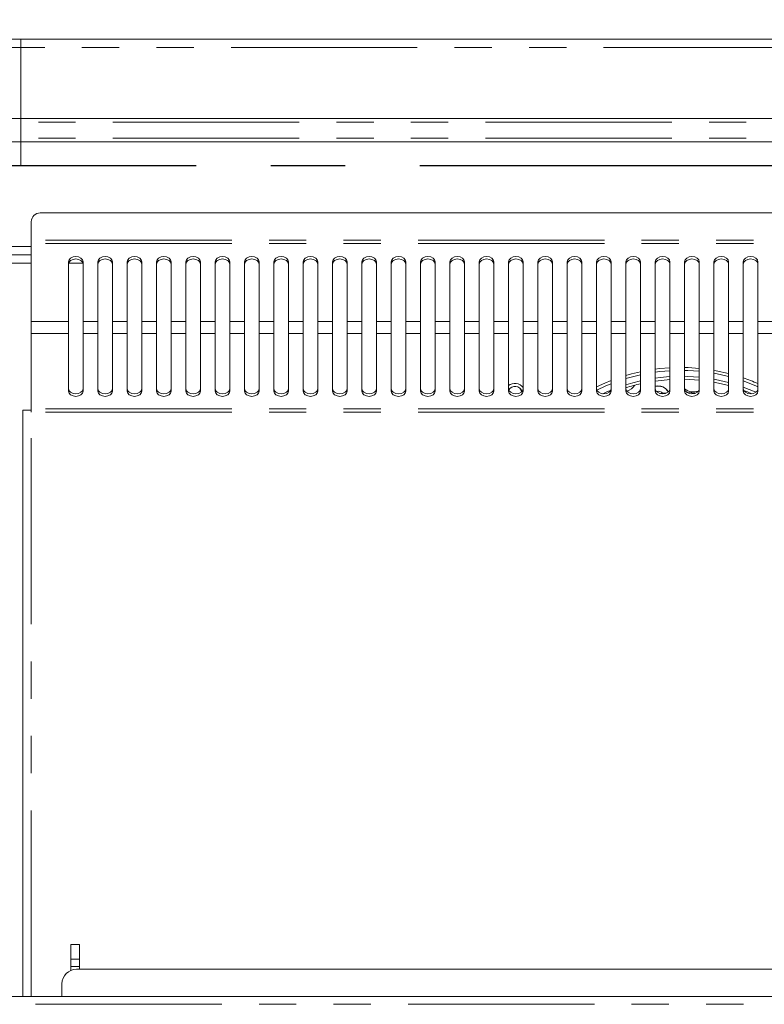
# Model space of a CAD drawing. Units: millimetres. Extents: x 0 to 586, y 0 to 420.
# Drawn here: x 233 to 259, y 344 to 378 of the extents above; entities that cross this region are included whole.
import ezdxf

# ---------------------------------------------------------------- set-up
doc = ezdxf.new("R2010")
doc.units = ezdxf.units.MM
doc.linetypes.add('CENTERX2', pattern=[20.32, 12.7, -2.54, 2.54, -2.54])
doc.linetypes.add('PHANTOM', pattern=[12.7, 6.35, -1.27, 1.27, -1.27, 1.27, -1.27])
doc.styles.add('SLDTEXTSTYLE0', font='TXT', dxfattribs={"width": 0.605})
doc.dimstyles.new('SLDDIMSTYLE0', dxfattribs={"dimtxt": 3, "dimasz": 3, "dimexe": 0, "dimexo": 0.0625, "dimgap": 0.75, "dimtad": 0, "dimtih": 1, "dimtoh": 1, "dimdec": 1, "dimlfac": 10, "dimrnd": 1e-09, "dimzin": 12, "dimdsep": 46, "dimtxsty": 'SLDTEXTSTYLE0', "dimsah": 1, "dimcen": 0.09, "dimadec": 0, "dimazin": 3, "dimtfac": 1, "dimtofl": 0, "dimtmove": 0, "dimatfit": 3, "dimfxl": 0, "dimfrac": 2, "dimtolj": 1, "dimtzin": 12, "dimarcsym": 0})

# ---------------------------------------------------------------- blocks, each defined once
blk = doc.blocks.new('_D_15')
at = {"color": 7, "linetype": 'Continuous', "lineweight": 0}
for p, q in [((149.719, 370.594), (149.719, 387.088)), ((317.219, 370.594), (317.219, 387.088)), ((149.719, 386.088), (317.219, 386.088))]:
    blk.add_line(p, q, dxfattribs=at)
for points in [[(149.719, 386.088), (152.719, 385.588), (152.719, 386.588)], [(317.219, 386.088), (314.219, 386.588), (314.219, 385.588)]]:
    blk.add_solid(points, dxfattribs=at)
at = {"color": 7, "linetype": 'Continuous', "lineweight": 0, "char_height": 3, "attachment_point": 1, "style": 'SLDTEXTSTYLE0'}
for s, insert in [('1675', (218.351, 389.955, -16.818)), ('- Deck', (228.643, 389.955, -16.818))]:
    blk.add_mtext(s, dxfattribs=dict(at, insert=insert))

msp = doc.modelspace()

# ---------------------------------------------------------------- linework, layer by layer
at = {"color": 7, "linetype": 'Continuous', "lineweight": 15}
for p, q in [((143.753, 377.088), (323.185, 377.088)), ((319.159, 374.386), (147.779, 374.386)), ((147.779, 373.59), (319.159, 373.59)), ((316.56, 371.167), (234.128, 371.167)), ((233.828, 370.867), (233.828, 370.233)), ((233.828, 370.233), (233.828, 370.119)), ((233.828, 370.119), (233.828, 367.457)), ((233.828, 369.738), (233.11, 369.738)), ((235.094, 369.499), (235.094, 367.457)), ((235.594, 367.457), (235.594, 369.499)), ((236.094, 369.499), (236.094, 367.457)), ((236.594, 367.457), (236.594, 369.499)), ((237.094, 369.499), (237.094, 367.457)), ((237.594, 367.457), (237.594, 369.499)), ((238.094, 369.499), (238.094, 367.457)), ((238.594, 367.457), (238.594, 369.499)), ((239.094, 369.499), (239.094, 367.457)), ((239.594, 367.457), (239.594, 369.499)), ((240.094, 369.499), (240.094, 367.457)), ((240.594, 367.457), (240.594, 369.499)), ((241.094, 369.499), (241.094, 367.457)), ((241.594, 367.457), (241.594, 369.499)), ((242.094, 369.499), (242.094, 367.457)), ((242.594, 367.457), (242.594, 369.499)), ((243.094, 369.499), (243.094, 367.457)), ((243.594, 367.457), (243.594, 369.499)), ((244.094, 369.499), (244.094, 367.457)), ((244.594, 367.457), (244.594, 369.499)), ((245.094, 369.499), (245.094, 367.457)), ((245.594, 367.457), (245.594, 369.499)), ((246.094, 369.499), (246.094, 367.457)), ((246.594, 367.457), (246.594, 369.499)), ((247.094, 369.499), (247.094, 367.457)), ((247.594, 367.457), (247.594, 369.499)), ((248.094, 369.499), (248.094, 367.457)), ((248.594, 367.457), (248.594, 369.499)), ((249.094, 369.499), (249.094, 367.457)), ((249.594, 367.457), (249.594, 369.499)), ((250.094, 369.499), (250.094, 367.457)), ((250.594, 367.457), (250.594, 369.499)), ((251.094, 369.499), (251.094, 367.457)), ((251.594, 367.457), (251.594, 369.499)), ((252.094, 369.499), (252.094, 367.457)), ((252.594, 367.457), (252.594, 369.499)), ((253.094, 369.499), (253.094, 367.457)), ((253.594, 367.457), (253.594, 369.499)), ((254.094, 369.499), (254.094, 367.457)), ((254.594, 367.457), (254.594, 369.499)), ((255.094, 369.499), (255.094, 367.457)), ((255.594, 367.457), (255.594, 369.499)), ((256.094, 369.499), (256.094, 367.457)), ((256.594, 367.457), (256.594, 369.499)), ((257.094, 369.499), (257.094, 367.457)), ((257.594, 367.457), (257.594, 369.499)), ((258.094, 369.499), (258.094, 367.457)), ((258.594, 367.457), (258.594, 369.499)), ((233.828, 367.457), (233.828, 367.055)), ((235.094, 367.055), (235.094, 367.457)), ((235.594, 367.457), (235.594, 367.055)), ((236.094, 367.055), (236.094, 367.457)), ((236.594, 367.457), (236.594, 367.055)), ((237.094, 367.055), (237.094, 367.457)), ((237.594, 367.457), (237.594, 367.055)), ((238.094, 367.055), (238.094, 367.457)), ((238.594, 367.457), (238.594, 367.055)), ((239.094, 367.055), (239.094, 367.457)), ((239.594, 367.457), (239.594, 367.055)), ((240.094, 367.055), (240.094, 367.457)), ((240.594, 367.457), (240.594, 367.055)), ((241.094, 367.055), (241.094, 367.457)), ((241.594, 367.457), (241.594, 367.055)), ((242.094, 367.055), (242.094, 367.457)), ((242.594, 367.457), (242.594, 367.055)), ((243.094, 367.055), (243.094, 367.457)), ((243.594, 367.457), (243.594, 367.055)), ((244.094, 367.055), (244.094, 367.457)), ((244.594, 367.457), (244.594, 367.055)), ((245.094, 367.055), (245.094, 367.457)), ((245.594, 367.457), (245.594, 367.055)), ((246.094, 367.055), (246.094, 367.457)), ((246.594, 367.457), (246.594, 367.055)), ((247.094, 367.055), (247.094, 367.457)), ((247.594, 367.457), (247.594, 367.055)), ((248.094, 367.055), (248.094, 367.457)), ((248.594, 367.457), (248.594, 367.055)), ((249.094, 367.055), (249.094, 367.457)), ((249.594, 367.457), (249.594, 367.055)), ((250.094, 367.055), (250.094, 367.457)), ((250.594, 367.457), (250.594, 367.055)), ((251.094, 367.055), (251.094, 367.457)), ((251.594, 367.457), (251.594, 367.055)), ((252.094, 367.055), (252.094, 367.457)), ((252.594, 367.457), (252.594, 367.055)), ((253.094, 367.055), (253.094, 367.457)), ((253.594, 367.457), (253.594, 367.055)), ((254.094, 367.055), (254.094, 367.457)), ((254.594, 367.457), (254.594, 367.055)), ((255.094, 367.055), (255.094, 367.457)), ((255.594, 367.457), (255.594, 367.055)), ((256.094, 367.055), (256.094, 367.457)), ((256.594, 367.457), (256.594, 367.055)), ((257.094, 367.055), (257.094, 367.457)), ((257.594, 367.457), (257.594, 367.055)), ((258.094, 367.055), (258.094, 367.457)), ((258.594, 367.457), (258.594, 367.055)), ((233.828, 364.486), (233.828, 367.055)), ((235.094, 367.055), (235.094, 365.083)), ((235.594, 365.083), (235.594, 367.055)), ((236.094, 367.055), (236.094, 365.083)), ((236.594, 365.083), (236.594, 367.055)), ((237.094, 367.055), (237.094, 365.083)), ((237.594, 365.083), (237.594, 367.055)), ((238.094, 367.055), (238.094, 365.083)), ((238.594, 365.083), (238.594, 367.055)), ((239.094, 367.055), (239.094, 365.083)), ((239.594, 365.083), (239.594, 367.055)), ((240.094, 367.055), (240.094, 365.083)), ((240.594, 365.083), (240.594, 367.055)), ((241.094, 367.055), (241.094, 365.083)), ((241.594, 365.083), (241.594, 367.055)), ((242.094, 367.055), (242.094, 365.083)), ((242.594, 365.083), (242.594, 367.055)), ((243.094, 367.055), (243.094, 365.083)), ((243.594, 365.083), (243.594, 367.055)), ((244.094, 367.055), (244.094, 365.083)), ((244.594, 365.083), (244.594, 367.055)), ((245.094, 367.055), (245.094, 365.083)), ((245.594, 365.083), (245.594, 367.055)), ((246.094, 367.055), (246.094, 365.083)), ((246.594, 365.083), (246.594, 367.055)), ((247.094, 367.055), (247.094, 365.083)), ((247.594, 365.083), (247.594, 367.055)), ((248.094, 367.055), (248.094, 365.083)), ((248.594, 365.083), (248.594, 367.055)), ((249.094, 367.055), (249.094, 365.083)), ((249.594, 365.083), (249.594, 367.055)), ((250.094, 367.055), (250.094, 365.083)), ((250.594, 365.083), (250.594, 367.055)), ((251.094, 367.055), (251.094, 365.083)), ((251.594, 365.083), (251.594, 367.055)), ((252.094, 367.055), (252.094, 365.083)), ((252.594, 365.083), (252.594, 367.055)), ((253.094, 367.055), (253.094, 365.083)), ((253.594, 365.083), (253.594, 367.055)), ((254.094, 367.055), (254.094, 365.083)), ((254.594, 365.083), (254.594, 367.055)), ((255.094, 367.055), (255.094, 365.083)), ((255.594, 365.083), (255.594, 367.055)), ((256.094, 367.055), (256.094, 365.083)), ((256.594, 365.083), (256.594, 367.055)), ((257.094, 367.055), (257.094, 365.083)), ((257.594, 365.083), (257.594, 367.055)), ((258.094, 367.055), (258.094, 365.083)), ((258.594, 365.083), (258.594, 367.055)), ((255.48, 365.024), (255.276, 365.002)), ((233.544, 344.438), (233.544, 364.438)), ((233.828, 364.438), (233.544, 364.438)), ((233.828, 364.486), (233.828, 364.368)), ((235.474, 346.219), (235.174, 346.219)), ((235.174, 346.219), (235.174, 345.719)), ((235.474, 346.219), (235.474, 345.719)), ((235.474, 345.719), (235.174, 345.719)), ((235.174, 345.719), (235.174, 345.469)), ((235.474, 345.719), (235.474, 345.469)), ((235.474, 345.469), (235.174, 345.469)), ((235.174, 345.469), (235.174, 345.329)), ((319.159, 345.369), (235.369, 345.369)), ((235.474, 345.469), (235.474, 345.369)), ((234.869, 344.869), (234.869, 344.438)), ((145.069, 344.438), (321.869, 344.438))]:
    msp.add_line(p, q, dxfattribs=at)
at = {"color": 8, "linetype": 'PHANTOM', "lineweight": 0}
for p, q in [((323.185, 376.804), (143.753, 376.804)), ((319.159, 374.266), (147.779, 374.266)), ((319.159, 373.71), (147.779, 373.71)), ((316.86, 370.233), (233.828, 370.233)), ((316.86, 370.119), (233.828, 370.119)), ((233.11, 370.022), (233.828, 370.022)), ((233.828, 369.454), (233.11, 369.454)), ((235.589, 369.454), (235.1, 369.454)), ((235.094, 367.457), (233.828, 367.457)), ((236.094, 367.457), (235.594, 367.457)), ((237.094, 367.457), (236.594, 367.457)), ((238.094, 367.457), (237.594, 367.457)), ((239.094, 367.457), (238.594, 367.457)), ((240.094, 367.457), (239.594, 367.457)), ((241.094, 367.457), (240.594, 367.457)), ((242.094, 367.457), (241.594, 367.457)), ((243.094, 367.457), (242.594, 367.457)), ((244.094, 367.457), (243.594, 367.457)), ((245.094, 367.457), (244.594, 367.457)), ((246.094, 367.457), (245.594, 367.457)), ((247.094, 367.457), (246.594, 367.457)), ((248.094, 367.457), (247.594, 367.457)), ((249.094, 367.457), (248.594, 367.457)), ((250.094, 367.457), (249.594, 367.457)), ((251.094, 367.457), (250.594, 367.457)), ((252.094, 367.457), (251.594, 367.457)), ((253.094, 367.457), (252.594, 367.457)), ((254.094, 367.457), (253.594, 367.457)), ((255.094, 367.457), (254.594, 367.457)), ((256.094, 367.457), (255.594, 367.457)), ((257.094, 367.457), (256.594, 367.457)), ((258.094, 367.457), (257.594, 367.457)), ((259.094, 367.457), (258.594, 367.457)), ((235.094, 367.055), (233.828, 367.055)), ((236.094, 367.055), (235.594, 367.055)), ((237.094, 367.055), (236.594, 367.055)), ((238.094, 367.055), (237.594, 367.055)), ((239.094, 367.055), (238.594, 367.055)), ((240.094, 367.055), (239.594, 367.055)), ((241.094, 367.055), (240.594, 367.055)), ((242.094, 367.055), (241.594, 367.055)), ((243.094, 367.055), (242.594, 367.055)), ((244.094, 367.055), (243.594, 367.055)), ((245.094, 367.055), (244.594, 367.055)), ((246.094, 367.055), (245.594, 367.055)), ((247.094, 367.055), (246.594, 367.055)), ((248.094, 367.055), (247.594, 367.055)), ((249.094, 367.055), (248.594, 367.055)), ((250.094, 367.055), (249.594, 367.055)), ((251.094, 367.055), (250.594, 367.055)), ((252.094, 367.055), (251.594, 367.055)), ((253.094, 367.055), (252.594, 367.055)), ((254.094, 367.055), (253.594, 367.055)), ((255.094, 367.055), (254.594, 367.055)), ((256.094, 367.055), (255.594, 367.055)), ((257.094, 367.055), (256.594, 367.055)), ((258.094, 367.055), (257.594, 367.055)), ((259.094, 367.055), (258.594, 367.055)), ((316.86, 364.486), (233.828, 364.486)), ((316.86, 364.368), (233.828, 364.368)), ((233.828, 344.438), (233.828, 364.368)), ((145.069, 344.174), (321.869, 344.174))]:
    msp.add_line(p, q, dxfattribs=at)
at = {"color": 7, "linetype": 'CENTERX2', "lineweight": 0}
msp.add_line((233.469, 372.788), (233.469, 377.088), dxfattribs=at)
at = {"color": 7, "linetype": 'CENTERX2', "lineweight": 30}
msp.add_line((145.469, 372.788), (321.469, 372.788), dxfattribs=at)
at = {"color": 7, "linetype": 'Continuous', "lineweight": 15, "flags": 128}
for points in [[(235.594, 369.499), (235.575, 369.568), (235.521, 369.626), (235.44, 369.665), (235.344, 369.679), (235.249, 369.665), (235.167, 369.626), (235.113, 369.568), (235.094, 369.499)], [(235.594, 369.416), (235.575, 369.485), (235.521, 369.543), (235.44, 369.582), (235.344, 369.596), (235.249, 369.582), (235.167, 369.543), (235.113, 369.485), (235.094, 369.416)], [(236.594, 369.499), (236.575, 369.568), (236.521, 369.626), (236.44, 369.665), (236.344, 369.679), (236.249, 369.665), (236.167, 369.626), (236.113, 369.568), (236.094, 369.499)], [(236.594, 369.416), (236.575, 369.485), (236.521, 369.543), (236.44, 369.582), (236.344, 369.596), (236.249, 369.582), (236.167, 369.543), (236.113, 369.485), (236.094, 369.416)], [(237.594, 369.499), (237.575, 369.568), (237.521, 369.626), (237.44, 369.665), (237.344, 369.679), (237.249, 369.665), (237.167, 369.626), (237.113, 369.568), (237.094, 369.499)], [(237.594, 369.416), (237.575, 369.485), (237.521, 369.543), (237.44, 369.582), (237.344, 369.596), (237.249, 369.582), (237.167, 369.543), (237.113, 369.485), (237.094, 369.416)], [(238.594, 369.499), (238.575, 369.568), (238.521, 369.626), (238.44, 369.665), (238.344, 369.679), (238.249, 369.665), (238.167, 369.626), (238.113, 369.568), (238.094, 369.499)], [(238.594, 369.416), (238.575, 369.485), (238.521, 369.543), (238.44, 369.582), (238.344, 369.596), (238.249, 369.582), (238.167, 369.543), (238.113, 369.485), (238.094, 369.416)], [(239.594, 369.499), (239.575, 369.568), (239.521, 369.626), (239.44, 369.665), (239.344, 369.679), (239.249, 369.665), (239.167, 369.626), (239.113, 369.568), (239.094, 369.499)], [(239.594, 369.416), (239.575, 369.485), (239.521, 369.543), (239.44, 369.582), (239.344, 369.596), (239.249, 369.582), (239.167, 369.543), (239.113, 369.485), (239.094, 369.416)], [(240.594, 369.499), (240.575, 369.568), (240.521, 369.626), (240.44, 369.665), (240.344, 369.679), (240.249, 369.665), (240.167, 369.626), (240.113, 369.568), (240.094, 369.499)], [(240.594, 369.416), (240.575, 369.485), (240.521, 369.543), (240.44, 369.582), (240.344, 369.596), (240.249, 369.582), (240.167, 369.543), (240.113, 369.485), (240.094, 369.416)], [(241.594, 369.499), (241.575, 369.568), (241.521, 369.626), (241.44, 369.665), (241.344, 369.679), (241.249, 369.665), (241.167, 369.626), (241.113, 369.568), (241.094, 369.499)], [(241.594, 369.416), (241.575, 369.485), (241.521, 369.543), (241.44, 369.582), (241.344, 369.596), (241.249, 369.582), (241.167, 369.543), (241.113, 369.485), (241.094, 369.416)], [(242.594, 369.499), (242.575, 369.568), (242.521, 369.626), (242.44, 369.665), (242.344, 369.679), (242.249, 369.665), (242.167, 369.626), (242.113, 369.568), (242.094, 369.499)], [(242.594, 369.416), (242.575, 369.485), (242.521, 369.543), (242.44, 369.582), (242.344, 369.596), (242.249, 369.582), (242.167, 369.543), (242.113, 369.485), (242.094, 369.416)], [(243.594, 369.499), (243.575, 369.568), (243.521, 369.626), (243.44, 369.665), (243.344, 369.679), (243.249, 369.665), (243.167, 369.626), (243.113, 369.568), (243.094, 369.499)], [(243.594, 369.416), (243.575, 369.485), (243.521, 369.543), (243.44, 369.582), (243.344, 369.596), (243.249, 369.582), (243.167, 369.543), (243.113, 369.485), (243.094, 369.416)], [(244.594, 369.499), (244.575, 369.568), (244.521, 369.626), (244.44, 369.665), (244.344, 369.679), (244.249, 369.665), (244.167, 369.626), (244.113, 369.568), (244.094, 369.499)], [(244.594, 369.416), (244.575, 369.485), (244.521, 369.543), (244.44, 369.582), (244.344, 369.596), (244.249, 369.582), (244.167, 369.543), (244.113, 369.485), (244.094, 369.416)], [(245.594, 369.499), (245.575, 369.568), (245.521, 369.626), (245.44, 369.665), (245.344, 369.679), (245.249, 369.665), (245.167, 369.626), (245.113, 369.568), (245.094, 369.499)], [(245.594, 369.416), (245.575, 369.485), (245.521, 369.543), (245.44, 369.582), (245.344, 369.596), (245.249, 369.582), (245.167, 369.543), (245.113, 369.485), (245.094, 369.416)], [(246.594, 369.499), (246.575, 369.568), (246.521, 369.626), (246.44, 369.665), (246.344, 369.679), (246.249, 369.665), (246.167, 369.626), (246.113, 369.568), (246.094, 369.499)], [(246.594, 369.416), (246.575, 369.485), (246.521, 369.543), (246.44, 369.582), (246.344, 369.596), (246.249, 369.582), (246.167, 369.543), (246.113, 369.485), (246.094, 369.416)], [(247.594, 369.499), (247.575, 369.568), (247.521, 369.626), (247.44, 369.665), (247.344, 369.679), (247.249, 369.665), (247.167, 369.626), (247.113, 369.568), (247.094, 369.499)], [(247.594, 369.416), (247.575, 369.485), (247.521, 369.543), (247.44, 369.582), (247.344, 369.596), (247.249, 369.582), (247.167, 369.543), (247.113, 369.485), (247.094, 369.416)], [(248.594, 369.499), (248.575, 369.568), (248.521, 369.626), (248.44, 369.665), (248.344, 369.679), (248.249, 369.665), (248.167, 369.626), (248.113, 369.568), (248.094, 369.499)], [(248.594, 369.416), (248.575, 369.485), (248.521, 369.543), (248.44, 369.582), (248.344, 369.596), (248.249, 369.582), (248.167, 369.543), (248.113, 369.485), (248.094, 369.416)], [(249.594, 369.499), (249.575, 369.568), (249.521, 369.626), (249.44, 369.665), (249.344, 369.679), (249.249, 369.665), (249.167, 369.626), (249.113, 369.568), (249.094, 369.499)], [(249.594, 369.416), (249.575, 369.485), (249.521, 369.543), (249.44, 369.582), (249.344, 369.596), (249.249, 369.582), (249.167, 369.543), (249.113, 369.485), (249.094, 369.416)], [(250.594, 369.499), (250.575, 369.568), (250.521, 369.626), (250.44, 369.665), (250.344, 369.679), (250.249, 369.665), (250.167, 369.626), (250.113, 369.568), (250.094, 369.499)], [(250.594, 369.416), (250.575, 369.485), (250.521, 369.543), (250.44, 369.582), (250.344, 369.596), (250.249, 369.582), (250.167, 369.543), (250.113, 369.485), (250.094, 369.416)], [(251.594, 369.499), (251.575, 369.568), (251.521, 369.626), (251.44, 369.665), (251.344, 369.679), (251.249, 369.665), (251.167, 369.626), (251.113, 369.568), (251.094, 369.499)], [(251.594, 369.416), (251.575, 369.485), (251.521, 369.543), (251.44, 369.582), (251.344, 369.596), (251.249, 369.582), (251.167, 369.543), (251.113, 369.485), (251.094, 369.416)], [(252.594, 369.499), (252.575, 369.568), (252.521, 369.626), (252.44, 369.665), (252.344, 369.679), (252.249, 369.665), (252.167, 369.626), (252.113, 369.568), (252.094, 369.499)], [(252.594, 369.416), (252.575, 369.485), (252.521, 369.543), (252.44, 369.582), (252.344, 369.596), (252.249, 369.582), (252.167, 369.543), (252.113, 369.485), (252.094, 369.416)], [(253.594, 369.499), (253.575, 369.568), (253.521, 369.626), (253.44, 369.665), (253.344, 369.679), (253.249, 369.665), (253.167, 369.626), (253.113, 369.568), (253.094, 369.499)], [(253.594, 369.416), (253.575, 369.485), (253.521, 369.543), (253.44, 369.582), (253.344, 369.596), (253.249, 369.582), (253.167, 369.543), (253.113, 369.485), (253.094, 369.416)], [(254.594, 369.499), (254.575, 369.568), (254.521, 369.626), (254.44, 369.665), (254.344, 369.679), (254.249, 369.665), (254.167, 369.626), (254.113, 369.568), (254.094, 369.499)], [(254.594, 369.416), (254.575, 369.485), (254.521, 369.543), (254.44, 369.582), (254.344, 369.596), (254.249, 369.582), (254.167, 369.543), (254.113, 369.485), (254.094, 369.416)], [(255.594, 369.499), (255.575, 369.568), (255.521, 369.626), (255.44, 369.665), (255.344, 369.679), (255.249, 369.665), (255.167, 369.626), (255.113, 369.568), (255.094, 369.499)], [(255.594, 369.416), (255.575, 369.485), (255.521, 369.543), (255.44, 369.582), (255.344, 369.596), (255.249, 369.582), (255.167, 369.543), (255.113, 369.485), (255.094, 369.416)], [(256.594, 369.499), (256.575, 369.568), (256.521, 369.626), (256.44, 369.665), (256.344, 369.679), (256.249, 369.665), (256.167, 369.626), (256.113, 369.568), (256.094, 369.499)], [(256.594, 369.416), (256.575, 369.485), (256.521, 369.543), (256.44, 369.582), (256.344, 369.596), (256.249, 369.582), (256.167, 369.543), (256.113, 369.485), (256.094, 369.416)], [(257.594, 369.499), (257.575, 369.568), (257.521, 369.626), (257.44, 369.665), (257.344, 369.679), (257.249, 369.665), (257.167, 369.626), (257.113, 369.568), (257.094, 369.499)], [(257.594, 369.416), (257.575, 369.485), (257.521, 369.543), (257.44, 369.582), (257.344, 369.596), (257.249, 369.582), (257.167, 369.543), (257.113, 369.485), (257.094, 369.416)], [(258.594, 369.499), (258.575, 369.568), (258.521, 369.626), (258.44, 369.665), (258.344, 369.679), (258.249, 369.665), (258.167, 369.626), (258.113, 369.568), (258.094, 369.499)], [(258.594, 369.416), (258.575, 369.485), (258.521, 369.543), (258.44, 369.582), (258.344, 369.596), (258.249, 369.582), (258.167, 369.543), (258.113, 369.485), (258.094, 369.416)], [(254.594, 365.749), (254.29, 365.676), (254.094, 365.621)], [(255.594, 365.884), (255.243, 365.854), (255.094, 365.836)], [(255.094, 365.735), (255.254, 365.755), (255.594, 365.784)], [(256.594, 365.865), (256.212, 365.89), (256.094, 365.894)], [(256.094, 365.794), (256.208, 365.79), (256.594, 365.764)], [(257.594, 365.69), (257.175, 365.783), (257.094, 365.797)], [(253.594, 365.449), (253.374, 365.359), (253.094, 365.23)], [(254.094, 365.516), (254.316, 365.579), (254.594, 365.646)], [(254.594, 365.441), (254.333, 365.376), (254.094, 365.307)], [(255.594, 365.583), (255.261, 365.554), (255.094, 365.533)], [(255.594, 365.483), (255.504, 365.477), (255.094, 365.432)], [(256.594, 365.563), (256.206, 365.59), (256.094, 365.593)], [(256.594, 365.463), (256.434, 365.477), (256.094, 365.493)], [(257.594, 365.38), (257.145, 365.483), (257.094, 365.492)], [(257.594, 365.276), (257.354, 365.337), (257.094, 365.391)], [(257.101, 365.695), (257.157, 365.684), (257.594, 365.587)], [(258.094, 365.435), (258.525, 365.267), (258.594, 365.236)], [(235.094, 365.169), (235.113, 365.103), (235.167, 365.047), (235.249, 365.009), (235.344, 364.996), (235.44, 365.009), (235.521, 365.047), (235.575, 365.103), (235.594, 365.169)], [(235.094, 365.083), (235.113, 365.017), (235.167, 364.96), (235.249, 364.923), (235.344, 364.909), (235.44, 364.923), (235.521, 364.96), (235.575, 365.017), (235.594, 365.083)], [(236.094, 365.169), (236.113, 365.103), (236.167, 365.047), (236.249, 365.009), (236.344, 364.996), (236.44, 365.009), (236.521, 365.047), (236.575, 365.103), (236.594, 365.169)], [(236.094, 365.083), (236.113, 365.017), (236.167, 364.96), (236.249, 364.923), (236.344, 364.909), (236.44, 364.923), (236.521, 364.96), (236.575, 365.017), (236.594, 365.083)], [(237.094, 365.169), (237.113, 365.103), (237.167, 365.047), (237.249, 365.009), (237.344, 364.996), (237.44, 365.009), (237.521, 365.047), (237.575, 365.103), (237.594, 365.169)], [(237.094, 365.083), (237.113, 365.017), (237.167, 364.96), (237.249, 364.923), (237.344, 364.909), (237.44, 364.923), (237.521, 364.96), (237.575, 365.017), (237.594, 365.083)], [(238.094, 365.169), (238.113, 365.103), (238.167, 365.047), (238.249, 365.009), (238.344, 364.996), (238.44, 365.009), (238.521, 365.047), (238.575, 365.103), (238.594, 365.169)], [(238.094, 365.083), (238.113, 365.017), (238.167, 364.96), (238.249, 364.923), (238.344, 364.909), (238.44, 364.923), (238.521, 364.96), (238.575, 365.017), (238.594, 365.083)], [(239.094, 365.169), (239.113, 365.103), (239.167, 365.047), (239.249, 365.009), (239.344, 364.996), (239.44, 365.009), (239.521, 365.047), (239.575, 365.103), (239.594, 365.169)], [(239.094, 365.083), (239.113, 365.017), (239.167, 364.96), (239.249, 364.923), (239.344, 364.909), (239.44, 364.923), (239.521, 364.96), (239.575, 365.017), (239.594, 365.083)], [(240.094, 365.169), (240.113, 365.103), (240.167, 365.047), (240.249, 365.009), (240.344, 364.996), (240.44, 365.009), (240.521, 365.047), (240.575, 365.103), (240.594, 365.169)], [(240.094, 365.083), (240.113, 365.017), (240.167, 364.96), (240.249, 364.923), (240.344, 364.909), (240.44, 364.923), (240.521, 364.96), (240.575, 365.017), (240.594, 365.083)], [(241.094, 365.169), (241.113, 365.103), (241.167, 365.047), (241.249, 365.009), (241.344, 364.996), (241.44, 365.009), (241.521, 365.047), (241.575, 365.103), (241.594, 365.169)], [(241.094, 365.083), (241.113, 365.017), (241.167, 364.96), (241.249, 364.923), (241.344, 364.909), (241.44, 364.923), (241.521, 364.96), (241.575, 365.017), (241.594, 365.083)], [(242.094, 365.169), (242.113, 365.103), (242.167, 365.047), (242.249, 365.009), (242.344, 364.996), (242.44, 365.009), (242.521, 365.047), (242.575, 365.103), (242.594, 365.169)], [(242.094, 365.083), (242.113, 365.017), (242.167, 364.96), (242.249, 364.923), (242.344, 364.909), (242.44, 364.923), (242.521, 364.96), (242.575, 365.017), (242.594, 365.083)], [(243.094, 365.169), (243.113, 365.103), (243.167, 365.047), (243.249, 365.009), (243.344, 364.996), (243.44, 365.009), (243.521, 365.047), (243.575, 365.103), (243.594, 365.169)], [(243.094, 365.083), (243.113, 365.017), (243.167, 364.96), (243.249, 364.923), (243.344, 364.909), (243.44, 364.923), (243.521, 364.96), (243.575, 365.017), (243.594, 365.083)], [(244.094, 365.169), (244.113, 365.103), (244.167, 365.047), (244.249, 365.009), (244.344, 364.996), (244.44, 365.009), (244.521, 365.047), (244.575, 365.103), (244.594, 365.169)], [(244.094, 365.083), (244.113, 365.017), (244.167, 364.96), (244.249, 364.923), (244.344, 364.909), (244.44, 364.923), (244.521, 364.96), (244.575, 365.017), (244.594, 365.083)], [(245.094, 365.169), (245.113, 365.103), (245.167, 365.047), (245.249, 365.009), (245.344, 364.996), (245.44, 365.009), (245.521, 365.047), (245.575, 365.103), (245.594, 365.169)], [(245.094, 365.083), (245.113, 365.017), (245.167, 364.96), (245.249, 364.923), (245.344, 364.909), (245.44, 364.923), (245.521, 364.96), (245.575, 365.017), (245.594, 365.083)], [(246.094, 365.169), (246.113, 365.103), (246.167, 365.047), (246.249, 365.009), (246.344, 364.996), (246.44, 365.009), (246.521, 365.047), (246.575, 365.103), (246.594, 365.169)], [(246.094, 365.083), (246.113, 365.017), (246.167, 364.96), (246.249, 364.923), (246.344, 364.909), (246.44, 364.923), (246.521, 364.96), (246.575, 365.017), (246.594, 365.083)], [(247.094, 365.169), (247.113, 365.103), (247.167, 365.047), (247.249, 365.009), (247.344, 364.996), (247.44, 365.009), (247.521, 365.047), (247.575, 365.103), (247.594, 365.169)], [(247.094, 365.083), (247.113, 365.017), (247.167, 364.96), (247.249, 364.923), (247.344, 364.909), (247.44, 364.923), (247.521, 364.96), (247.575, 365.017), (247.594, 365.083)], [(248.094, 365.169), (248.113, 365.103), (248.167, 365.047), (248.249, 365.009), (248.344, 364.996), (248.44, 365.009), (248.521, 365.047), (248.575, 365.103), (248.594, 365.169)], [(248.094, 365.083), (248.113, 365.017), (248.167, 364.96), (248.249, 364.923), (248.344, 364.909), (248.44, 364.923), (248.521, 364.96), (248.575, 365.017), (248.594, 365.083)], [(249.094, 365.169), (249.113, 365.103), (249.167, 365.047), (249.249, 365.009), (249.344, 364.996), (249.44, 365.009), (249.521, 365.047), (249.575, 365.103), (249.594, 365.169)], [(249.094, 365.083), (249.113, 365.017), (249.167, 364.96), (249.249, 364.923), (249.344, 364.909), (249.44, 364.923), (249.521, 364.96), (249.575, 365.017), (249.594, 365.083)], [(250.094, 365.169), (250.113, 365.103), (250.167, 365.047), (250.249, 365.009), (250.344, 364.996), (250.44, 365.009), (250.521, 365.047), (250.575, 365.103), (250.594, 365.169)], [(250.094, 365.083), (250.113, 365.017), (250.167, 364.96), (250.249, 364.923), (250.344, 364.909), (250.44, 364.923), (250.521, 364.96), (250.575, 365.017), (250.594, 365.083)], [(250.541, 365.062), (250.525, 365.115), (250.479, 365.188)], [(251.094, 365.169), (251.113, 365.103), (251.167, 365.047), (251.249, 365.009), (251.344, 364.996), (251.44, 365.009), (251.521, 365.047), (251.575, 365.103), (251.594, 365.169)], [(251.094, 365.083), (251.113, 365.017), (251.167, 364.96), (251.249, 364.923), (251.344, 364.909), (251.44, 364.923), (251.521, 364.96), (251.575, 365.017), (251.594, 365.083)], [(252.094, 365.169), (252.113, 365.103), (252.167, 365.047), (252.249, 365.009), (252.344, 364.996), (252.44, 365.009), (252.521, 365.047), (252.575, 365.103), (252.594, 365.169)], [(252.094, 365.083), (252.113, 365.017), (252.167, 364.96), (252.249, 364.923), (252.344, 364.909), (252.44, 364.923), (252.521, 364.96), (252.575, 365.017), (252.594, 365.083)], [(253.094, 365.169), (253.113, 365.103), (253.167, 365.047), (253.249, 365.009), (253.344, 364.996), (253.44, 365.009), (253.521, 365.047), (253.575, 365.103), (253.594, 365.169)], [(253.094, 365.083), (253.113, 365.017), (253.167, 364.96), (253.249, 364.923), (253.344, 364.909), (253.44, 364.923), (253.521, 364.96), (253.575, 365.017), (253.594, 365.083)], [(253.103, 365.123), (253.414, 365.267), (253.594, 365.342)], [(253.594, 365.126), (253.442, 365.061), (253.304, 364.998)], [(254.094, 365.169), (254.113, 365.103), (254.167, 365.047), (254.249, 365.009), (254.344, 364.996), (254.44, 365.009), (254.521, 365.047), (254.575, 365.103), (254.594, 365.169)], [(254.094, 365.083), (254.113, 365.017), (254.167, 364.96), (254.249, 364.923), (254.344, 364.909), (254.44, 364.923), (254.521, 364.96), (254.575, 365.017), (254.594, 365.083)], [(255.094, 365.169), (255.113, 365.103), (255.167, 365.047), (255.249, 365.009), (255.344, 364.996), (255.44, 365.009), (255.521, 365.047), (255.575, 365.103), (255.594, 365.169)], [(255.094, 365.083), (255.113, 365.017), (255.167, 364.96), (255.249, 364.923), (255.344, 364.909), (255.44, 364.923), (255.521, 364.96), (255.575, 365.017), (255.594, 365.083)], [(256.094, 365.169), (256.113, 365.103), (256.167, 365.047), (256.249, 365.009), (256.344, 364.996), (256.44, 365.009), (256.521, 365.047), (256.575, 365.103), (256.594, 365.169)], [(256.094, 365.083), (256.113, 365.017), (256.167, 364.96), (256.249, 364.923), (256.344, 364.909), (256.44, 364.923), (256.521, 364.96), (256.575, 365.017), (256.594, 365.083)], [(256.477, 365.022), (256.202, 365.04), (256.176, 365.041)], [(257.094, 365.169), (257.113, 365.103), (257.167, 365.047), (257.249, 365.009), (257.344, 364.996), (257.44, 365.009), (257.521, 365.047), (257.575, 365.103), (257.594, 365.169)], [(257.094, 365.083), (257.113, 365.017), (257.167, 364.96), (257.249, 364.923), (257.344, 364.909), (257.44, 364.923), (257.521, 364.96), (257.575, 365.017), (257.594, 365.083)], [(258.524, 365.049), (258.497, 365.061), (258.094, 365.222)], [(258.094, 365.169), (258.113, 365.103), (258.167, 365.047), (258.249, 365.009), (258.344, 364.996), (258.44, 365.009), (258.521, 365.047), (258.575, 365.103), (258.594, 365.169)], [(258.094, 365.083), (258.113, 365.017), (258.167, 364.96), (258.249, 364.923), (258.344, 364.909), (258.44, 364.923), (258.521, 364.96), (258.575, 365.017), (258.594, 365.083)], [(258.389, 364.999), (258.242, 365.059), (258.109, 365.11)]]:
    msp.add_lwpolyline(points, dxfattribs=at)
at = {"color": 7, "linetype": 'Continuous', "lineweight": 15}
for centre, radius, start, end in [((234.128, 370.867), 0.3, 90, 180), ((255.969, 359.345), 6.55, 66.3741, 71.0691), ((250.312, 365.002), 0.35, 36.361, 128.5556), ((250.312, 365.002), 0.25, 16.548, 148.2681), ((255.969, 359.345), 6.15, 102.9192, 107.7508), ((253.976, 365.56), 0.5, 287.6345, 327.437), ((255.188, 364.859), 0.405, 29.8336, 103.4208), ((255.188, 364.858), 0.405, 29.9666, 103.4208), ((255.188, 364.826), 0.255, 46.9419, 102.2447), ((256.401, 365.56), 0.5, 232.2077, 289.1151), ((235.369, 344.869), 0.5, 90, 180)]:
    msp.add_arc(centre, radius, start, end, dxfattribs=at)

# ---------------------------------------------------------------- dimensions: what is measured, and where the dimension line sits
at = {"color": 7, "linetype": 'Continuous', "lineweight": 0}
dim = msp.add_linear_dim(base=(317.219, 388.39), p1=(149.719, 369.594), p2=(317.219, 369.594), text='<> - Deck', dimstyle='SLDDIMSTYLE0', dxfattribs=at)
dim.commit()
dim.dimension.update_dxf_attribs({"geometry": '_D_15', "text_midpoint": (229.462, 388.39), "dimtype": 160})

doc.saveas('drawing.dxf')
